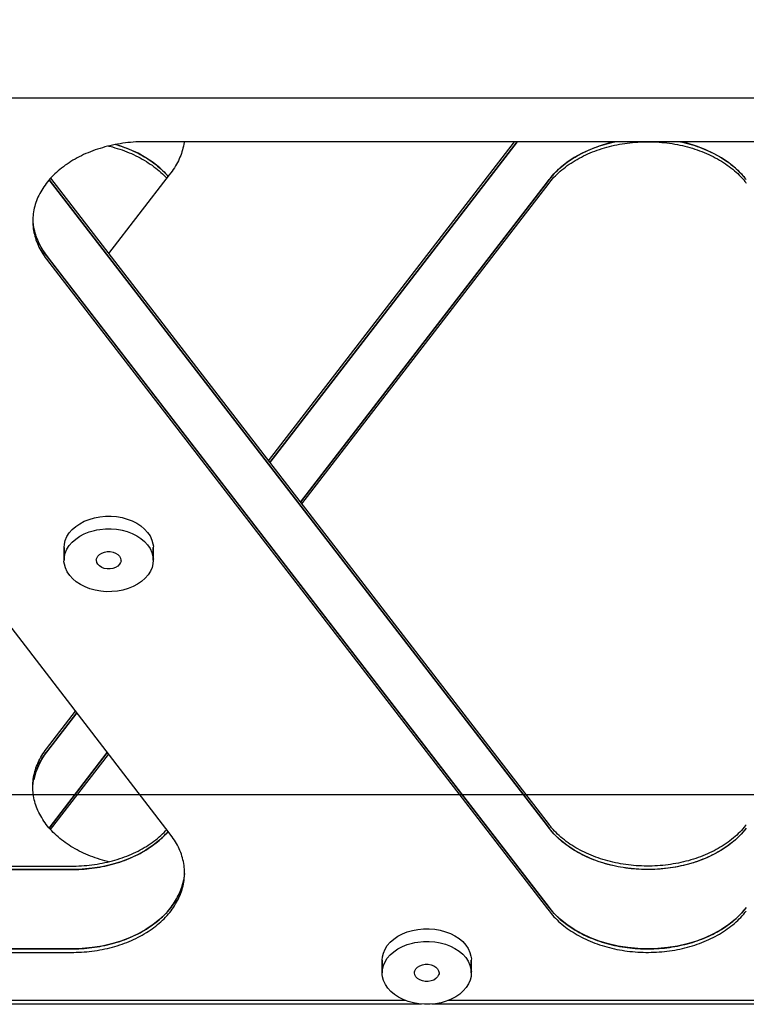
# Model space of a CAD drawing. Extents: x -1725 to 1269, y -6 to 723.
# Drawn here: x -82 to -17, y 238 to 326 of the extents above; entities that cross this region are included whole.
import ezdxf

# ---------------------------------------------------------------- set-up
doc = ezdxf.new("R2010")
doc.units = 0
doc.header["$LTSCALE"] = 2.2
doc.header["$MEASUREMENT"] = 0
doc.layers.get('0').update_dxf_attribs({"linetype": 'CONTINUOUS'})
doc.layers.add('OBJECT', color=7, linetype='CONTINUOUS')
doc.dimstyles.get("Standard").update_dxf_attribs({"dimtxt": 0.15, "dimasz": 0.3, "dimexe": 0.18, "dimexo": 0.0625, "dimgap": 0.09, "dimtad": 0, "dimtih": 1, "dimtoh": 1, "dimdec": 3, "dimzin": 4, "dimdsep": 46, "dimtxsty": 'Standard', "dimcen": 0.09, "dimadec": 0, "dimazin": 0, "dimtp": 0.015, "dimtm": 0.015, "dimtfac": 1, "dimtdec": 3, "dimtofl": 0, "dimtmove": 0, "dimatfit": 3, "dimfxl": 0, "dimtolj": 1, "dimtzin": 4, "dimarcsym": 0})

# ---------------------------------------------------------------- blocks, each defined once
blk = doc.blocks.new('*D91')
at = {"layer": 'OBJECT', "color": 0, "lineweight": -2}
blk.add_line((-341.496, 353.678), (-341.496, 321.763), dxfattribs=at)
at = {"layer": 'OBJECT', "color": 0, "insert": (-341.496, 310.587), "char_height": 3.81, "attachment_point": 5, "rotation": 90}
blk.add_mtext('\\A1;886.00', dxfattribs=at)

msp = doc.modelspace()

# ---------------------------------------------------------------- linework, layer by layer
at = {"color": 7, "linetype": 'Continuous'}
for p, q in [((101.46301, 319.06294), (-172.09561, 319.06294)), ((-70.85202, 315.18579), (-71.00823, 315.18559)), ((18.6608, 315.18579), (-70.85202, 315.18579)), ((-59.86128, 286.75557), (-37.95918, 315.18579)), ((-59.74225, 286.60107), (-37.72112, 315.18579)), ((-37.72112, 315.18579), (-59.74225, 286.60107)), ((-68.55761, 312.42121), (-68.707, 312.2273)), ((-68.707, 253.59476), (-113.31402, 311.4973)), ((-79.38972, 311.79563), (-35.02658, 254.20967)), ((-35.02658, 254.20967), (-79.38972, 311.79563)), ((-79.26239, 311.93936), (-34.87719, 254.32476)), ((-68.707, 312.2273), (-74.09561, 305.23257)), ((-68.8616, 312.16212), (-69.01248, 312.33914)), ((-68.80677, 312.09779), (-68.8616, 312.16212)), ((-57.01854, 283.06553), (-35.02658, 311.61239)), ((-35.02658, 311.61239), (-57.01854, 283.06553)), ((-56.89952, 282.91103), (-34.87719, 311.4973)), ((-35.02658, 311.61239), (-34.87719, 311.80631)), ((-34.87719, 311.80631), (-35.02658, 311.61239)), ((-17.75169, 312.32023), (-17.67547, 312.23825)), ((-17.35558, 311.5528), (-17.31402, 311.4973)), ((-80.84964, 308.269), (-80.85202, 308.11472)), ((-79.74437, 304.88006), (-79.6336, 304.73214)), ((-79.6336, 305.04114), (-79.48421, 304.84722)), ((-34.87719, 246.94468), (-79.6336, 305.04114)), ((-79.6336, 304.73214), (-35.02658, 246.8296)), ((-79.48421, 304.84722), (-34.87719, 246.94468)), ((-78.06436, 277.89008), (-78.06436, 279.01261)), ((-78.06436, 279.01261), (-78.06436, 277.89008)), ((-70.12686, 277.89008), (-70.12686, 279.01261)), ((-70.12686, 279.01261), (-70.12686, 277.89008)), ((-79.6336, 261.08992), (-77.05737, 264.43403)), ((-76.93834, 264.27953), (-79.6336, 260.78092)), ((-79.48421, 260.97484), (-76.93834, 264.27953)), ((-79.74437, 260.942), (-79.6336, 261.08992)), ((-79.6336, 260.78092), (-79.48421, 260.97484)), ((-79.38972, 254.02643), (-74.21463, 260.74399)), ((-74.21463, 260.74399), (-79.38972, 254.02643)), ((-79.26239, 253.8827), (-74.09561, 260.58949)), ((-80.84964, 257.55306), (-80.85202, 257.70734)), ((-68.8616, 253.65994), (-69.01248, 253.48292)), ((-68.80677, 253.72427), (-68.8616, 253.65994)), ((-68.55761, 253.40085), (-68.707, 253.59476)), ((-35.02658, 254.20967), (-34.87719, 254.01575)), ((-34.87719, 254.01575), (-35.02658, 254.20967)), ((-34.83564, 254.26926), (-34.87719, 254.32476)), ((-34.41558, 253.47608), (-34.51575, 253.58381)), ((-122.09561, 250.63627), (-77.3392, 250.63627)), ((-122.09561, 250.32727), (-77.3392, 250.32727)), ((-77.3392, 250.32727), (-122.09561, 250.32727)), ((-77.3392, 250.63627), (-77.18298, 250.63647)), ((-77.3392, 250.32727), (-77.18298, 250.32746)), ((-67.3392, 250.01826), (-67.34188, 250.16673)), ((-35.02658, 246.8296), (-34.87719, 246.63568)), ((-34.41458, 246.40385), (-34.87719, 246.94468)), ((-17.31402, 246.94468), (-17.75169, 246.43076)), ((-17.35558, 246.88919), (-17.31402, 246.94468)), ((-122.09561, 243.2562), (-77.3392, 243.2562)), ((-77.3392, 243.2562), (-122.09561, 243.2562)), ((-76.45039, 243.28461), (-77.3392, 243.2562)), ((-77.3392, 243.2562), (-77.18298, 243.25639)), ((-122.09561, 242.94719), (-77.3392, 242.94719)), ((-77.3392, 242.94719), (-77.18298, 242.94739)), ((-49.73779, 241.12052), (-49.73779, 242.24306)), ((-49.73779, 242.24306), (-49.73779, 241.12052)), ((-41.80029, 241.12052), (-41.80029, 242.24306)), ((-41.80029, 242.24306), (-41.80029, 241.12052)), ((-46.22904, 238.33889), (-141.62899, 238.33889)), ((-47.62905, 238.6479), (-140.23288, 238.6479)), ((-6.88217, 238.33889), (-45.30242, 238.33889)), ((-8.28218, 238.6479), (-43.90632, 238.6479))]:
    msp.add_line(p, q, dxfattribs=at)
for points in [[(-71.42479, 315.17381), (-71.6689, 315.16216), (-71.9045, 315.14651), (-72.13951, 315.12694), (-72.37381, 315.10343), (-72.60725, 315.07601), (-72.8397, 315.04469), (-73.07105, 315.0095), (-73.30115, 314.97044), (-73.52988, 314.92754), (-73.75711, 314.88083), (-73.98272, 314.83033), (-74.20657, 314.77606), (-74.42854, 314.71807), (-74.64851, 314.65638), (-74.86635, 314.59103), (-75.08195, 314.52205), (-75.29518, 314.44948), (-75.50591, 314.37336), (-75.71405, 314.29374), (-75.91946, 314.21066), (-76.12203, 314.12417), (-76.32165, 314.03431), (-76.51821, 313.94114), (-76.7116, 313.8447), (-76.9017, 313.74505), (-77.08842, 313.64226), (-77.27164, 313.53636), (-77.45127, 313.42743), (-77.62721, 313.31553), (-77.79934, 313.20071), (-77.9676, 313.08305), (-78.13186, 312.9626), (-78.29205, 312.83944), (-78.44807, 312.71363), (-78.59984, 312.58525), (-78.74727, 312.45436), (-78.89028, 312.32105), (-79.02879, 312.18537), (-79.16272, 312.04742), (-79.29199, 311.90727), (-79.41654, 311.76499), (-79.53629, 311.62067), (-79.65118, 311.47439), (-79.76114, 311.32622), (-79.86612, 311.17625), (-79.96604, 311.02458), (-80.06087, 310.87127), (-80.15053, 310.71642), (-80.23499, 310.56011), (-80.31419, 310.40243), (-80.3881, 310.24347), (-80.45666, 310.08332), (-80.51985, 309.92207), (-80.57762, 309.7598), (-80.62995, 309.59661), (-80.6768, 309.4326), (-80.71815, 309.26784), (-80.75398, 309.10244)], [(-71.00823, 315.18559), (-71.19645, 315.18159), (-71.42479, 315.17381)], [(-67.37813, 315.18579), (-67.38573, 315.12249), (-67.41131, 314.95614), (-67.44246, 314.79027)], [(-28.98997, 315.18579), (-29.58461, 315.05044), (-30.40774, 314.80341), (-31.19658, 314.50567), (-31.9444, 314.159), (-32.64573, 313.76675), (-33.29437, 313.33153), (-33.88579, 312.85729), (-34.41258, 312.34949), (-34.87719, 311.80631)], [(-34.56925, 312.17803), (-34.43831, 312.32239), (-34.30551, 312.46089), (-34.16812, 312.59713), (-34.0262, 312.73102), (-33.87984, 312.86251), (-33.72913, 312.99151), (-33.57414, 313.11796), (-33.41496, 313.24177), (-33.25168, 313.36289), (-33.08439, 313.48124), (-32.9132, 313.59676), (-32.73818, 313.70938), (-32.55944, 313.81904), (-32.37709, 313.92568), (-32.19121, 314.02924), (-32.00193, 314.12966), (-31.80933, 314.22689), (-31.61354, 314.32086), (-31.41466, 314.41153), (-31.21279, 314.49885), (-31.00807, 314.58277), (-30.80059, 314.66324), (-30.59047, 314.74022), (-30.37784, 314.81366), (-30.16282, 314.88352), (-29.94551, 314.94976), (-29.72605, 315.01235), (-29.50455, 315.07125), (-29.28115, 315.12642), (-29.05596, 315.17785), (-29.01815, 315.18579)], [(-34.16812, 312.28812), (-34.0262, 312.42202), (-33.87984, 312.55351), (-33.72913, 312.68251), (-33.57414, 312.80895), (-33.41496, 312.93276), (-33.25168, 313.05388), (-33.08439, 313.17223), (-32.9132, 313.28775), (-32.73818, 313.40037), (-32.55944, 313.51003), (-32.37709, 313.61667), (-32.19121, 313.72023), (-32.00193, 313.82065), (-31.80933, 313.91788), (-31.61354, 314.01185), (-31.41466, 314.10253), (-31.21279, 314.18985), (-31.00807, 314.27377), (-30.80059, 314.35424), (-30.59047, 314.43121), (-30.37784, 314.50465), (-30.16282, 314.57451), (-29.94551, 314.64075), (-29.72605, 314.70334), (-29.50455, 314.76224), (-29.28115, 314.81742), (-29.05596, 314.86884), (-28.82912, 314.91648), (-28.60074, 314.96031), (-28.37096, 315.00031), (-28.13991, 315.03645), (-27.90771, 315.06872), (-27.6745, 315.09709), (-27.4404, 315.12156), (-27.20555, 315.14209), (-26.97008, 315.1587), (-26.73412, 315.17136), (-26.4978, 315.18007), (-26.26126, 315.18482), (-26.02462, 315.18561), (-25.78803, 315.18244), (-25.5516, 315.17532), (-25.31548, 315.16424), (-25.0798, 315.14921), (-24.84468, 315.13024), (-24.61027, 315.10735), (-24.37669, 315.08054), (-24.14407, 315.04983), (-23.91254, 315.01523), (-23.68224, 314.97678), (-23.45329, 314.93447), (-23.22581, 314.88836), (-22.99995, 314.83844), (-22.77582, 314.78476), (-22.55354, 314.72735), (-22.33325, 314.66623), (-22.11507, 314.60145), (-21.89912, 314.53303), (-21.68551, 314.46102), (-21.47438, 314.38545), (-21.26583, 314.30638), (-21.05999, 314.22383), (-20.85697, 314.13787), (-20.65688, 314.04853), (-20.45984, 313.95587), (-20.26595, 313.85994), (-20.07533, 313.76079), (-19.88807, 313.65848), (-19.7043, 313.55306), (-19.5241, 313.4446), (-19.34759, 313.33316), (-19.17485, 313.21879), (-19.00599, 313.10156), (-18.84109, 312.98155), (-18.68026, 312.8588), (-18.52359, 312.7334), (-18.37115, 312.60542), (-18.22304, 312.47492), (-18.07934, 312.34197)], [(-17.31402, 311.80631), (-17.76812, 312.33951), (-18.28786, 312.84182), (-18.87656, 313.31614), (-19.52431, 313.75374), (-20.22408, 314.14738), (-20.97052, 314.49552), (-21.75818, 314.79483), (-22.58032, 315.0435), (-23.19953, 315.18579)], [(-23.17344, 315.18579), (-22.99995, 315.14745), (-22.77582, 315.09377), (-22.55354, 315.03635), (-22.33325, 314.97524), (-22.11507, 314.91045), (-21.89912, 314.84204), (-21.68551, 314.77002), (-21.47438, 314.69446), (-21.26583, 314.61538), (-21.05999, 314.53284), (-20.85697, 314.44687), (-20.65688, 314.35754), (-20.45984, 314.26487), (-20.26595, 314.16894), (-20.07533, 314.06979), (-19.88807, 313.96748), (-19.7043, 313.86207), (-19.5241, 313.75361), (-19.34759, 313.64216), (-19.17485, 313.5278), (-19.00599, 313.41057), (-18.84109, 313.29055), (-18.68026, 313.16781), (-18.52359, 313.04241), (-18.37115, 312.91442), (-18.22304, 312.78392), (-18.07934, 312.65098), (-17.94012, 312.51567), (-17.80547, 312.37807), (-17.75169, 312.32023)], [(-74.09561, 314.80296), (-73.98465, 314.77606), (-73.76268, 314.71807), (-73.54271, 314.65638), (-73.32486, 314.59103), (-73.10927, 314.52205), (-72.89604, 314.44948), (-72.6853, 314.37336), (-72.47717, 314.29374), (-72.27176, 314.21066), (-72.06919, 314.12417), (-71.86956, 314.03431), (-71.67301, 313.94114), (-71.47962, 313.8447), (-71.28952, 313.74505), (-71.1028, 313.64226), (-70.91957, 313.53636), (-70.73995, 313.42743), (-70.56401, 313.31553), (-70.39187, 313.20071), (-70.22362, 313.08305), (-70.05936, 312.9626), (-69.89917, 312.83944), (-69.74315, 312.71363), (-69.59138, 312.58525), (-69.44395, 312.45436), (-69.30094, 312.32105)], [(-69.01248, 312.33914), (-69.54023, 312.84956), (-70.13071, 313.32438), (-70.77848, 313.76025), (-71.47903, 314.1532), (-72.22616, 314.5006), (-73.01442, 314.79913), (-73.47487, 314.93786)], [(-73.46015, 314.94062), (-73.32486, 314.90003), (-73.10927, 314.83105), (-72.89604, 314.75848), (-72.6853, 314.68237), (-72.47717, 314.60275), (-72.27176, 314.51967), (-72.06919, 314.43317), (-71.86956, 314.34331), (-71.67301, 314.25014), (-71.47962, 314.1537), (-71.28952, 314.05406), (-71.1028, 313.95126), (-70.91957, 313.84537), (-70.73995, 313.73644), (-70.56401, 313.62453), (-70.39187, 313.50972), (-70.22362, 313.39205), (-70.05936, 313.2716), (-69.89917, 313.14844), (-69.74315, 313.02264), (-69.59138, 312.89425), (-69.44395, 312.76337), (-69.30094, 312.63005)], [(-67.44246, 314.79027), (-67.47914, 314.62496), (-67.52135, 314.46032), (-67.56906, 314.29642), (-67.62224, 314.13337), (-67.68085, 313.97126), (-67.74488, 313.81017), (-67.81428, 313.6502), (-67.88902, 313.49144), (-67.96904, 313.33396), (-68.05432, 313.17788), (-68.14479, 313.02326), (-68.24041, 312.8702)], [(-69.30094, 312.63005), (-69.16243, 312.49438), (-69.0285, 312.35643), (-68.89923, 312.21627), (-68.85259, 312.16299)], [(-68.24041, 312.8702), (-68.34112, 312.71878), (-68.44685, 312.56914), (-68.55761, 312.42121)], [(-69.30094, 312.32105), (-69.16243, 312.18537), (-69.0285, 312.04742), (-68.92883, 311.93936)], [(-34.87719, 311.80631), (-34.79153, 311.91626), (-34.68983, 312.03893), (-34.56925, 312.17803)], [(-34.87719, 311.4973), (-34.79153, 311.60726), (-34.68983, 311.72993), (-34.56925, 311.86903)], [(-34.56925, 311.86903), (-34.43831, 312.01339), (-34.30551, 312.15189), (-34.16812, 312.28812)], [(-18.07934, 312.34197), (-17.94012, 312.20666), (-17.80547, 312.06906), (-17.67547, 311.92925), (-17.54326, 311.77805), (-17.42967, 311.64329), (-17.35558, 311.5528)], [(-17.67547, 312.23825), (-17.54326, 312.08706), (-17.42967, 311.95229), (-17.35558, 311.8618), (-17.31402, 311.80631)], [(-80.75398, 309.10244), (-80.78426, 308.93649), (-80.80898, 308.77007), (-80.82812, 308.60329), (-80.84167, 308.43624), (-80.84964, 308.269)], [(-80.85202, 308.11472), (-80.84876, 307.93437), (-80.83993, 307.76716)], [(-80.83993, 307.76716), (-80.8255, 307.60014), (-80.80549, 307.43341), (-80.77991, 307.26706), (-80.74876, 307.10119), (-80.71207, 306.93588), (-80.66986, 306.77124), (-80.62216, 306.60734), (-80.56898, 306.44429), (-80.51036, 306.28218), (-80.44633, 306.12109), (-80.37693, 305.96112), (-80.3022, 305.80236)], [(-80.8255, 307.90915), (-80.80549, 307.74242), (-80.77991, 307.57607), (-80.74876, 307.41019)], [(-80.61303, 306.88835), (-80.61489, 306.89298), (-80.76729, 307.50891)], [(-80.74876, 307.41019), (-80.71207, 307.24489), (-80.66986, 307.08024), (-80.62216, 306.91635), (-80.56898, 306.7533), (-80.51036, 306.59119), (-80.44633, 306.4301), (-80.37693, 306.27013), (-80.3022, 306.11136), (-80.22217, 305.95389), (-80.1369, 305.7978), (-80.04643, 305.64319), (-79.95081, 305.49013)], [(-80.07772, 305.69667), (-80.35755, 306.25316), (-80.61303, 306.88835)], [(-80.3022, 305.80236), (-80.22217, 305.64489), (-80.1369, 305.4888), (-80.04643, 305.33418), (-79.95081, 305.18112), (-79.85009, 305.0297), (-79.74437, 304.88006)], [(-79.6336, 305.04114), (-79.84113, 305.29553), (-80.07385, 305.68897), (-80.07772, 305.69667)], [(-79.95081, 305.49013), (-79.85009, 305.33871), (-79.74437, 305.18906), (-79.6336, 305.04114)], [(-78.06436, 279.01261), (-78.04191, 279.33267), (-77.9582, 279.65734), (-77.81188, 279.99299), (-77.60696, 280.32054), (-77.34521, 280.62321), (-77.03212, 280.90045), (-76.67155, 281.14715), (-76.27028, 281.36014), (-75.83385, 281.53516), (-75.36996, 281.67033), (-74.88546, 281.76253), (-74.38848, 281.81129), (-73.88677, 281.81478), (-73.38836, 281.77402), (-72.90138, 281.68859), (-72.43327, 281.5609), (-71.99204, 281.392), (-71.58404, 281.18551), (-71.21666, 280.94388), (-70.89475, 280.67175), (-70.62461, 280.37278), (-70.40929, 280.05233), (-70.25557, 279.69293), (-70.15858, 279.3667), (-70.11534, 279.14821), (-70.12686, 279.01261)], [(-78.06436, 277.89008), (-78.04191, 278.21013), (-77.9582, 278.53481), (-77.81188, 278.87046), (-77.60696, 279.19801), (-77.34521, 279.50068), (-77.03212, 279.77791), (-76.67155, 280.02462), (-76.27028, 280.2376), (-75.83385, 280.41262), (-75.36996, 280.5478), (-75.15834, 280.58807)], [(-75.15834, 280.58807), (-74.88546, 280.64), (-74.38848, 280.68876), (-73.88677, 280.69225), (-73.38836, 280.65149), (-73.03988, 280.59036)], [(-73.03988, 280.59036), (-72.90138, 280.56606), (-72.43327, 280.43837), (-71.99204, 280.26946), (-71.58404, 280.06298), (-71.21666, 279.82135), (-70.89475, 279.54921), (-70.62461, 279.25025), (-70.40929, 278.92979), (-70.25557, 278.5704), (-70.15858, 278.24417), (-70.12686, 278.08387)], [(-75.18781, 277.89008), (-75.19776, 277.96705), (-75.15482, 278.07844), (-75.0574, 278.24019), (-74.91028, 278.40448), (-74.71209, 278.52642), (-74.47969, 278.61305), (-74.22411, 278.65604), (-73.9614, 278.65653), (-73.70679, 278.61075), (-73.47376, 278.52498), (-73.27825, 278.40089), (-73.12812, 278.24845), (-73.03815, 278.07949), (-73.00341, 277.89008)], [(-70.12686, 277.89008), (-70.1493, 277.57002), (-70.23302, 277.24535), (-70.37934, 276.9097), (-70.58425, 276.58215), (-70.84601, 276.27947), (-71.15909, 276.00224), (-71.51967, 275.75554), (-71.92093, 275.54255), (-72.35737, 275.36753), (-72.82126, 275.23235), (-73.30576, 275.14016), (-73.80273, 275.0914), (-74.30445, 275.0879), (-74.80286, 275.12867), (-75.28984, 275.21409), (-75.75795, 275.34178), (-76.19917, 275.51069), (-76.60718, 275.71718), (-76.97456, 275.95881), (-77.29647, 276.23094), (-77.56661, 276.52991), (-77.78193, 276.85036), (-77.93564, 277.20976), (-78.03264, 277.53599), (-78.07587, 277.75447), (-78.06436, 277.89008)], [(-73.00341, 277.89008), (-72.99345, 277.81311), (-73.03639, 277.70172), (-73.13382, 277.53996), (-73.28094, 277.37568), (-73.47912, 277.25373), (-73.71152, 277.1671), (-73.9671, 277.12411), (-74.22982, 277.12363), (-74.48443, 277.1694), (-74.71746, 277.25518), (-74.91296, 277.37927), (-75.0631, 277.53171), (-75.15307, 277.70066), (-75.18781, 277.89008)], [(-70.12686, 278.08387), (-70.11534, 278.02568), (-70.12686, 277.89008)], [(-80.3022, 260.0197), (-80.22217, 260.17717), (-80.1369, 260.33326), (-80.04643, 260.48788), (-79.95081, 260.64094), (-79.85009, 260.79236), (-79.74437, 260.942)], [(-79.6336, 260.78092), (-79.84113, 260.52653), (-80.07385, 260.13309), (-80.07772, 260.12539)], [(-79.95081, 260.33193), (-79.85009, 260.48335), (-79.74437, 260.633), (-79.6336, 260.78092)], [(-80.83993, 258.0549), (-80.8255, 258.22192), (-80.80549, 258.38865), (-80.77991, 258.555), (-80.74876, 258.72087), (-80.71207, 258.88618), (-80.66986, 259.05082), (-80.62216, 259.21472), (-80.56898, 259.37777), (-80.51036, 259.53988), (-80.44633, 259.70097), (-80.37693, 259.86094), (-80.3022, 260.0197)], [(-80.74876, 258.41187), (-80.71207, 258.57717), (-80.66986, 258.74182), (-80.62216, 258.90571), (-80.56898, 259.06876), (-80.51036, 259.23087), (-80.44633, 259.39196), (-80.37693, 259.55193), (-80.3022, 259.7107), (-80.22217, 259.86817), (-80.1369, 260.02426), (-80.04643, 260.17887), (-79.95081, 260.33193)], [(-80.07772, 260.12539), (-80.35755, 259.5689), (-80.61303, 258.93371)], [(-80.61303, 258.93371), (-80.61489, 258.92908), (-80.76729, 258.31315)], [(-80.85202, 257.70734), (-80.84876, 257.88769), (-80.83993, 258.0549)], [(-80.8255, 257.91291), (-80.80549, 258.07964), (-80.77991, 258.24599), (-80.74876, 258.41187)], [(-80.75398, 256.71962), (-80.78426, 256.88557), (-80.80898, 257.05199), (-80.82812, 257.21877), (-80.84167, 257.38582), (-80.84964, 257.55306)], [(-74.09561, 251.0191), (-74.20657, 251.046), (-74.42854, 251.10399), (-74.64851, 251.16568), (-74.86635, 251.23103), (-75.08195, 251.30001), (-75.29518, 251.37258), (-75.50591, 251.4487), (-75.71405, 251.52832), (-75.91946, 251.6114), (-76.12203, 251.69789), (-76.32165, 251.78775), (-76.51821, 251.88092), (-76.7116, 251.97736), (-76.9017, 252.07701), (-77.08842, 252.1798), (-77.27164, 252.2857), (-77.45127, 252.39463), (-77.62721, 252.50653), (-77.79934, 252.62135), (-77.9676, 252.73901), (-78.13186, 252.85946), (-78.29205, 252.98262), (-78.44807, 253.10843), (-78.59984, 253.23681), (-78.74727, 253.3677), (-78.89028, 253.50101), (-79.02879, 253.63669), (-79.16272, 253.77464), (-79.29199, 253.91479), (-79.41654, 254.05707), (-79.53629, 254.20139), (-79.65118, 254.34767), (-79.76114, 254.49584), (-79.86612, 254.6458), (-79.96604, 254.79748), (-80.06087, 254.95079), (-80.15053, 255.10564), (-80.23499, 255.26195), (-80.31419, 255.41963), (-80.3881, 255.57859), (-80.45666, 255.73874), (-80.51985, 255.89999), (-80.57762, 256.06226), (-80.62995, 256.22545), (-80.6768, 256.38946), (-80.71815, 256.55422), (-80.75398, 256.71962)], [(-69.30094, 253.50101), (-69.16243, 253.63669), (-69.0285, 253.77464), (-68.92883, 253.8827)], [(-69.30094, 253.19201), (-69.16243, 253.32768), (-69.0285, 253.46563), (-68.89923, 253.60579), (-68.85259, 253.65907)], [(-34.51575, 253.58381), (-34.64796, 253.735), (-34.76154, 253.86977), (-34.83564, 253.96026), (-34.87719, 254.01575)], [(-17.31402, 254.01575), (-17.76812, 253.48255), (-18.28786, 252.98024), (-18.87656, 252.50592), (-19.52431, 252.06832), (-20.22408, 251.67468), (-20.97052, 251.32654), (-21.75818, 251.02723), (-22.58032, 250.77856), (-23.43073, 250.58314), (-24.30233, 250.44189), (-25.18835, 250.3566), (-26.08158, 250.32727), (-26.97492, 250.35483), (-27.86128, 250.43836), (-28.73343, 250.57788), (-29.58461, 250.77161), (-30.40774, 251.01865), (-31.19658, 251.31639), (-31.9444, 251.66306), (-32.64573, 252.05531), (-33.29437, 252.49053), (-33.88579, 252.96477), (-34.41258, 253.47257), (-34.87719, 254.01575)], [(-34.11188, 253.48009), (-34.2511, 253.6154), (-34.38574, 253.753), (-34.51575, 253.89281), (-34.64796, 254.04401), (-34.76154, 254.17877), (-34.83564, 254.26926)], [(-17.62197, 253.64403), (-17.7529, 253.49966), (-17.8857, 253.36117), (-18.0231, 253.22493), (-18.16501, 253.09103), (-18.31137, 252.95955), (-18.46209, 252.83055), (-18.61708, 252.7041), (-18.77626, 252.58029), (-18.93954, 252.45917), (-19.10682, 252.34082), (-19.27802, 252.2253), (-19.45304, 252.11268), (-19.63177, 252.00302), (-19.81413, 251.89638), (-20, 251.79282), (-20.18929, 251.6924), (-20.38188, 251.59517), (-20.57768, 251.5012), (-20.77656, 251.41053), (-20.97842, 251.32321), (-21.18315, 251.23929), (-21.39063, 251.15882), (-21.60074, 251.08184), (-21.81337, 251.0084), (-22.0284, 250.93854), (-22.24571, 250.8723), (-22.46517, 250.80971), (-22.68666, 250.75081), (-22.91007, 250.69564), (-23.13525, 250.64421), (-23.3621, 250.59657), (-23.59048, 250.55274), (-23.82025, 250.51274), (-24.05131, 250.4766), (-24.2835, 250.44433), (-24.51672, 250.41596), (-24.75081, 250.3915), (-24.98566, 250.37096), (-25.22113, 250.35436), (-25.4571, 250.3417), (-25.69341, 250.33299), (-25.92996, 250.32824), (-26.16659, 250.32745), (-26.40319, 250.33061), (-26.63961, 250.33774), (-26.87573, 250.34882), (-27.11142, 250.36384), (-27.34653, 250.38281), (-27.58095, 250.4057), (-27.81453, 250.43251), (-28.04715, 250.46322), (-28.27867, 250.49782), (-28.50898, 250.53628), (-28.73793, 250.57858), (-28.9654, 250.6247), (-29.19127, 250.67461), (-29.4154, 250.72829), (-29.63767, 250.7857), (-29.85796, 250.84682), (-30.07615, 250.91161), (-30.2921, 250.98002), (-30.5057, 251.05204), (-30.71684, 251.1276), (-30.92539, 251.20668), (-31.13123, 251.28922), (-31.33425, 251.37519), (-31.53434, 251.46452), (-31.73138, 251.55719), (-31.92527, 251.65312), (-32.11589, 251.75227), (-32.30314, 251.85458), (-32.48692, 251.95999), (-32.66711, 252.06845), (-32.84363, 252.1799), (-33.01637, 252.29426), (-33.18523, 252.41149), (-33.35012, 252.53151), (-33.51095, 252.65425), (-33.66763, 252.77965), (-33.82007, 252.90764), (-33.96818, 253.03814), (-34.11188, 253.17108), (-34.2511, 253.30639), (-34.38574, 253.44399), (-34.41558, 253.47608)], [(-17.62197, 253.95303), (-17.7529, 253.80867), (-17.8857, 253.67017), (-18.0231, 253.53394)], [(-17.31402, 254.32476), (-17.39969, 254.2148), (-17.50139, 254.09213), (-17.62197, 253.95303)], [(-17.31402, 254.01575), (-17.39969, 253.90579), (-17.50139, 253.78313), (-17.62197, 253.64403)], [(-69.01248, 253.48292), (-69.54023, 252.9725), (-70.13071, 252.49768), (-70.77848, 252.06181), (-71.47903, 251.66886), (-72.22616, 251.32146), (-73.01442, 251.02293), (-73.83705, 250.77508), (-74.68785, 250.58051), (-75.55972, 250.44012), (-76.44236, 250.35593), (-77.3392, 250.32727)], [(-76.76643, 250.64825), (-76.52232, 250.6599), (-76.28672, 250.67555), (-76.0517, 250.69512), (-75.81741, 250.71863), (-75.58397, 250.74605), (-75.35151, 250.77737), (-75.12017, 250.81256), (-74.89007, 250.85162), (-74.66133, 250.89452), (-74.4341, 250.94123), (-74.2085, 250.99173), (-73.98465, 251.046), (-73.76268, 251.10399), (-73.54271, 251.16568), (-73.32486, 251.23103), (-73.10927, 251.30001), (-72.89604, 251.37258), (-72.6853, 251.4487), (-72.47717, 251.52832), (-72.27176, 251.6114), (-72.06919, 251.69789), (-71.86956, 251.78775), (-71.67301, 251.88092), (-71.47962, 251.97736), (-71.28952, 252.07701), (-71.1028, 252.1798), (-70.91957, 252.2857), (-70.73995, 252.39463), (-70.56401, 252.50653), (-70.39187, 252.62135), (-70.22362, 252.73901), (-70.05936, 252.85946), (-69.89917, 252.98262), (-69.74315, 253.10843), (-69.59138, 253.23681), (-69.44395, 253.3677), (-69.30094, 253.50101)], [(-76.45039, 250.35567), (-76.28672, 250.36654), (-76.0517, 250.38612), (-75.81741, 250.40962), (-75.58397, 250.43704), (-75.35151, 250.46836), (-75.12017, 250.50356), (-74.89007, 250.54262), (-74.66133, 250.58551), (-74.4341, 250.63223), (-74.2085, 250.68273), (-73.98465, 250.73699), (-73.76268, 250.79498), (-73.54271, 250.85667), (-73.32486, 250.92203), (-73.10927, 250.99101), (-72.89604, 251.06358), (-72.6853, 251.13969), (-72.47717, 251.21931), (-72.27176, 251.30239), (-72.06919, 251.38889), (-71.86956, 251.47875), (-71.67301, 251.57192), (-71.47962, 251.66836), (-71.28952, 251.768), (-71.1028, 251.8708), (-70.91957, 251.97669), (-70.73995, 252.08562), (-70.56401, 252.19753), (-70.39187, 252.31234), (-70.22362, 252.43001), (-70.05936, 252.55045), (-69.89917, 252.67362), (-69.74315, 252.79942), (-69.59138, 252.92781), (-69.44395, 253.05869), (-69.30094, 253.19201)], [(-68.24041, 252.95186), (-68.34112, 253.10328), (-68.44685, 253.25292), (-68.55761, 253.40085)], [(-67.44246, 251.03179), (-67.47914, 251.1971), (-67.52135, 251.36174), (-67.56906, 251.52564), (-67.62224, 251.68869), (-67.68085, 251.8508), (-67.74488, 252.01189), (-67.81428, 252.17186), (-67.88902, 252.33062), (-67.96904, 252.4881), (-68.05432, 252.64418), (-68.14479, 252.7988), (-68.24041, 252.95186)], [(-18.0231, 253.53394), (-18.16501, 253.40004), (-18.31137, 253.26855), (-18.46209, 253.13955), (-18.61708, 253.01311), (-18.77626, 252.8893), (-18.93954, 252.76818), (-19.10682, 252.64983), (-19.27802, 252.53431), (-19.45304, 252.42169), (-19.63177, 252.31203), (-19.81413, 252.20539), (-20, 252.10183), (-20.18929, 252.00141), (-20.38188, 251.90418), (-20.57768, 251.8102), (-20.77656, 251.71953), (-20.97842, 251.63221), (-21.18315, 251.54829), (-21.39063, 251.46782), (-21.60074, 251.39085), (-21.81337, 251.31741), (-22.0284, 251.24755), (-22.24571, 251.18131), (-22.46517, 251.11872), (-22.68666, 251.05982), (-22.91007, 251.00464), (-23.13525, 250.95322), (-23.3621, 250.90558), (-23.59048, 250.86175), (-23.82025, 250.82175), (-24.05131, 250.78561), (-24.2835, 250.75334), (-24.51672, 250.72497), (-24.75081, 250.7005), (-24.98566, 250.67997), (-25.22113, 250.66336), (-25.4571, 250.6507), (-25.69341, 250.64199), (-25.92996, 250.63724), (-26.16659, 250.63645), (-26.40319, 250.63962), (-26.63961, 250.64674), (-26.87573, 250.65782), (-27.11142, 250.67285), (-27.34653, 250.69182), (-27.58095, 250.71471), (-27.81453, 250.74152), (-28.04715, 250.77223), (-28.27867, 250.80683), (-28.50898, 250.84528), (-28.73793, 250.88759), (-28.9654, 250.9337), (-29.19127, 250.98362), (-29.4154, 251.0373), (-29.63767, 251.09471), (-29.85796, 251.15583), (-30.07615, 251.22061), (-30.2921, 251.28903), (-30.5057, 251.36104), (-30.71684, 251.43661), (-30.92539, 251.51568), (-31.13123, 251.59823), (-31.33425, 251.68419), (-31.53434, 251.77353), (-31.73138, 251.86619), (-31.92527, 251.96212), (-32.11589, 252.06127), (-32.30314, 252.16358), (-32.48692, 252.269), (-32.66711, 252.37746), (-32.84363, 252.4889), (-33.01637, 252.60327), (-33.18523, 252.7205), (-33.35012, 252.84051), (-33.51095, 252.96326), (-33.66763, 253.08866), (-33.82007, 253.21664), (-33.96818, 253.34714), (-34.11188, 253.48009)], [(-67.36571, 250.53284), (-67.38573, 250.69957), (-67.41131, 250.86592), (-67.44246, 251.03179)], [(-77.18298, 250.63647), (-76.99476, 250.64047), (-76.76643, 250.64825)], [(-77.18298, 250.32746), (-76.99476, 250.33146), (-76.76643, 250.33924)], [(-76.76643, 250.33924), (-76.52232, 250.3509), (-76.45039, 250.35567)], [(-67.34188, 250.16673), (-67.34245, 250.19861), (-67.35129, 250.36582), (-67.36571, 250.53284)], [(-76.76643, 242.95917), (-76.52232, 242.97083), (-76.28672, 242.98647), (-76.0517, 243.00605), (-75.81741, 243.02955), (-75.58397, 243.05697), (-75.35151, 243.08829), (-75.12017, 243.12348), (-74.89007, 243.16254), (-74.66133, 243.20544), (-74.4341, 243.25215), (-74.2085, 243.30266), (-73.98465, 243.35692), (-73.76268, 243.41491), (-73.54271, 243.4766), (-73.32486, 243.54195), (-73.10927, 243.61093), (-72.89604, 243.6835), (-72.6853, 243.75962), (-72.47717, 243.83924), (-72.27176, 243.92232), (-72.06919, 244.00881), (-71.86956, 244.09867), (-71.67301, 244.19184), (-71.47962, 244.28828), (-71.28952, 244.38793), (-71.1028, 244.49073), (-70.91957, 244.59662), (-70.73995, 244.70555), (-70.56401, 244.81745), (-70.39187, 244.93227), (-70.22362, 245.04993), (-70.05936, 245.17038), (-69.89917, 245.29354), (-69.74315, 245.41935), (-69.59138, 245.54773), (-69.44395, 245.67862), (-69.30094, 245.81194), (-69.16243, 245.94761), (-69.0285, 246.08556), (-68.89923, 246.22571), (-68.77468, 246.36799), (-68.65492, 246.51231), (-68.54003, 246.6586), (-68.43007, 246.80676), (-68.3251, 246.95673), (-68.22517, 247.1084), (-68.13035, 247.26171), (-68.04069, 247.41656), (-67.95623, 247.57287), (-67.87702, 247.73055), (-67.80312, 247.88951), (-67.73455, 248.04966), (-67.67136, 248.21092), (-67.61359, 248.37318), (-67.56126, 248.53637), (-67.51441, 248.70038), (-67.47306, 248.86514), (-67.43724, 249.03054), (-67.40696, 249.19649), (-67.38224, 249.36291), (-67.3631, 249.52969), (-67.34954, 249.69674)], [(-76.76643, 243.26817), (-76.52232, 243.27983), (-76.28672, 243.29547), (-76.0517, 243.31505), (-75.81741, 243.33856), (-75.58397, 243.36598), (-75.35151, 243.39729), (-75.12017, 243.43249), (-74.89007, 243.47155), (-74.66133, 243.51445), (-74.4341, 243.56116), (-74.2085, 243.61166), (-73.98465, 243.66592), (-73.76268, 243.72392), (-73.54271, 243.78561), (-73.32486, 243.85096), (-73.10927, 243.91994), (-72.89604, 243.99251), (-72.6853, 244.06862), (-72.47717, 244.14824), (-72.27176, 244.23132), (-72.06919, 244.31782), (-71.86956, 244.40768), (-71.67301, 244.50085), (-71.47962, 244.59729), (-71.28952, 244.69693), (-71.1028, 244.79973), (-70.91957, 244.90562), (-70.73995, 245.01455), (-70.56401, 245.12646), (-70.39187, 245.24128), (-70.22362, 245.35894), (-70.05936, 245.47939), (-69.89917, 245.60255), (-69.74315, 245.72836), (-69.59138, 245.85674), (-69.44395, 245.98763), (-69.30094, 246.12094), (-69.16243, 246.25661), (-69.0285, 246.39456), (-68.89923, 246.53472), (-68.77468, 246.677), (-68.65492, 246.82132), (-68.54003, 246.9676), (-68.43007, 247.11577), (-68.3251, 247.26573), (-68.22517, 247.41741), (-68.13035, 247.57072), (-68.04069, 247.72557), (-67.95623, 247.88188), (-67.87702, 248.03956), (-67.80312, 248.19852), (-67.73455, 248.35867), (-67.67136, 248.51992), (-67.61359, 248.68219), (-67.56126, 248.84537), (-67.51441, 249.00939), (-67.47306, 249.17414), (-67.43724, 249.33955)], [(-67.35201, 249.97286), (-67.43647, 249.34339), (-67.60059, 248.72185), (-67.84212, 248.11306), (-68.16003, 247.52208), (-68.55091, 246.9534), (-69.01248, 246.41185), (-69.54023, 245.90143), (-70.13071, 245.42661), (-70.77848, 244.99074), (-71.47903, 244.5978), (-72.22616, 244.25039), (-73.01442, 243.95187), (-73.83705, 243.70401), (-74.68785, 243.50944), (-75.55972, 243.36905), (-76.44236, 243.28486), (-76.45039, 243.28461)], [(-67.34954, 249.69674), (-67.34158, 249.86398), (-67.3392, 250.01826)], [(-34.87719, 246.94468), (-34.79153, 246.83473), (-34.68983, 246.71206), (-34.56925, 246.57296)], [(-34.87719, 246.63568), (-34.79153, 246.52572), (-34.68983, 246.40306), (-34.56925, 246.26396)], [(-34.56925, 246.57296), (-34.43831, 246.4286), (-34.30551, 246.2901), (-34.16812, 246.15387)], [(-18.07934, 246.10001), (-17.94012, 246.23532), (-17.80547, 246.37292), (-17.67547, 246.51274), (-17.54326, 246.66393), (-17.42967, 246.7987), (-17.35558, 246.88919)], [(-17.67547, 246.20373), (-17.54326, 246.35493), (-17.42967, 246.48969), (-17.35558, 246.58018), (-17.31402, 246.63568)], [(-34.56925, 246.26396), (-34.43831, 246.11959), (-34.30551, 245.9811), (-34.16812, 245.84486), (-34.0262, 245.71096), (-33.87984, 245.57947), (-33.72913, 245.45047), (-33.57414, 245.32403), (-33.41496, 245.20022), (-33.25168, 245.0791), (-33.08439, 244.96075), (-32.9132, 244.84523), (-32.73818, 244.73261), (-32.55944, 244.62295), (-32.37709, 244.51631), (-32.19121, 244.41275), (-32.00193, 244.31233), (-31.80933, 244.2151), (-31.61354, 244.12113), (-31.41466, 244.03045), (-31.21279, 243.94313), (-31.00807, 243.85921), (-30.80059, 243.77874), (-30.59047, 243.70177), (-30.37784, 243.62833), (-30.16282, 243.55847), (-29.94551, 243.49223), (-29.72605, 243.42964), (-29.50455, 243.37074), (-29.28115, 243.31556), (-29.05596, 243.26414), (-28.82912, 243.2165), (-28.60074, 243.17267), (-28.37096, 243.13267), (-28.13991, 243.09653), (-27.90771, 243.06426), (-27.6745, 243.03589), (-27.4404, 243.01142), (-27.20555, 242.99089), (-26.97008, 242.97428), (-26.73412, 242.96162), (-26.4978, 242.95291), (-26.26126, 242.94816), (-26.02462, 242.94737), (-25.78803, 242.95054), (-25.5516, 242.95766), (-25.31548, 242.96874), (-25.0798, 242.98377), (-24.84468, 243.00274), (-24.61027, 243.02563), (-24.37669, 243.05244), (-24.14407, 243.08315), (-23.91254, 243.11775), (-23.68224, 243.1562), (-23.45329, 243.19851), (-23.22581, 243.24463), (-22.99995, 243.29454), (-22.77582, 243.34822), (-22.55354, 243.40563), (-22.33325, 243.46675), (-22.11507, 243.53153), (-21.89912, 243.59995), (-21.68551, 243.67196), (-21.47438, 243.74753), (-21.26583, 243.8266), (-21.05999, 243.90915), (-20.85697, 243.99511), (-20.65688, 244.08445), (-20.45984, 244.17711), (-20.26595, 244.27304), (-20.07533, 244.37219), (-19.88807, 244.4745), (-19.7043, 244.57992), (-19.5241, 244.68838), (-19.34759, 244.79982), (-19.17485, 244.91419), (-19.00599, 245.03142), (-18.84109, 245.15143), (-18.68026, 245.27418), (-18.52359, 245.39958), (-18.37115, 245.52756), (-18.22304, 245.65806), (-18.07934, 245.79101), (-17.94012, 245.92632), (-17.80547, 246.06392), (-17.67547, 246.20373)], [(-17.75169, 246.43076), (-17.76812, 246.41148), (-18.28786, 245.90917), (-18.87656, 245.43486), (-19.52431, 244.99725), (-20.22408, 244.60361), (-20.97052, 244.25547), (-21.75818, 243.95616), (-22.58032, 243.7075), (-23.43073, 243.51208), (-24.30233, 243.37083), (-25.18835, 243.28553), (-26.08158, 243.25621), (-26.97492, 243.28376), (-27.86128, 243.3673), (-28.73343, 243.50682), (-29.58461, 243.70055), (-30.40774, 243.94758), (-31.19658, 244.24532), (-31.9444, 244.59199), (-32.64573, 244.98424), (-33.29437, 245.41946), (-33.88579, 245.8937), (-34.41258, 246.4015), (-34.41458, 246.40385)], [(-34.16812, 246.15387), (-34.0262, 246.01997), (-33.87984, 245.88848), (-33.72913, 245.75948), (-33.57414, 245.63304), (-33.41496, 245.50922), (-33.25168, 245.38811), (-33.08439, 245.26976), (-32.9132, 245.15424), (-32.73818, 245.04161), (-32.55944, 244.93195), (-32.37709, 244.82531), (-32.19121, 244.72175), (-32.00193, 244.62133), (-31.80933, 244.52411), (-31.61354, 244.43013), (-31.41466, 244.33946), (-31.21279, 244.25214), (-31.00807, 244.16822), (-30.80059, 244.08775), (-30.59047, 244.01077), (-30.37784, 243.93734), (-30.16282, 243.86748), (-29.94551, 243.80123), (-29.72605, 243.73864), (-29.50455, 243.67975), (-29.28115, 243.62457), (-29.05596, 243.57315), (-28.82912, 243.52551), (-28.60074, 243.48167), (-28.37096, 243.44167), (-28.13991, 243.40553), (-27.90771, 243.37327), (-27.6745, 243.34489), (-27.4404, 243.32043), (-27.20555, 243.29989), (-26.97008, 243.28329), (-26.73412, 243.27063), (-26.4978, 243.26192), (-26.26126, 243.25717), (-26.02462, 243.25638), (-25.78803, 243.25955), (-25.5516, 243.26667), (-25.31548, 243.27775), (-25.0798, 243.29278), (-24.84468, 243.31174), (-24.61027, 243.33464), (-24.37669, 243.36145), (-24.14407, 243.39216), (-23.91254, 243.42675), (-23.68224, 243.46521), (-23.45329, 243.50751), (-23.22581, 243.55363), (-22.99995, 243.60355), (-22.77582, 243.65722), (-22.55354, 243.71464), (-22.33325, 243.77575), (-22.11507, 243.84054), (-21.89912, 243.90896), (-21.68551, 243.98097), (-21.47438, 244.05653), (-21.26583, 244.13561), (-21.05999, 244.21815), (-20.85697, 244.30412), (-20.65688, 244.39346), (-20.45984, 244.48612), (-20.26595, 244.58205), (-20.07533, 244.6812), (-19.88807, 244.78351), (-19.7043, 244.88892), (-19.5241, 244.99738), (-19.34759, 245.10883), (-19.17485, 245.2232), (-19.00599, 245.34042), (-18.84109, 245.46044), (-18.68026, 245.58318), (-18.52359, 245.70858), (-18.37115, 245.83657), (-18.22304, 245.96707), (-18.07934, 246.10001)], [(-49.73779, 242.24306), (-49.71535, 242.56311), (-49.63163, 242.88779), (-49.48531, 243.22344), (-49.2804, 243.55098), (-49.01864, 243.85366), (-48.70556, 244.13089), (-48.34498, 244.3776), (-47.94372, 244.59058), (-47.50728, 244.7656), (-47.04339, 244.90078), (-46.55889, 244.99297), (-46.06192, 245.04173), (-45.5602, 245.04523), (-45.06179, 245.00447), (-44.57481, 244.91904), (-44.1067, 244.79135), (-43.66547, 244.62244), (-43.25747, 244.41596), (-42.89009, 244.17433), (-42.56818, 243.90219), (-42.29804, 243.60322), (-42.08272, 243.28277), (-41.92901, 242.92338), (-41.83201, 242.59714), (-41.78878, 242.37866), (-41.80029, 242.24306)], [(-77.18298, 243.25639), (-76.99476, 243.26039), (-76.76643, 243.26817)], [(-49.73779, 241.12052), (-49.71535, 241.44058), (-49.63163, 241.76525), (-49.48531, 242.10091), (-49.2804, 242.42845), (-49.01864, 242.73113), (-48.70556, 243.00836), (-48.34498, 243.25506), (-47.94372, 243.46805), (-47.50728, 243.64307), (-47.04339, 243.77825), (-46.83178, 243.81852)], [(-46.83178, 243.81852), (-46.55889, 243.87044), (-46.06192, 243.9192), (-45.5602, 243.9227), (-45.06179, 243.88193), (-44.71331, 243.8208)], [(-44.71331, 243.8208), (-44.57481, 243.79651), (-44.1067, 243.66882), (-43.66547, 243.49991), (-43.25747, 243.29343), (-42.89009, 243.05179), (-42.56818, 242.77966), (-42.29804, 242.48069), (-42.08272, 242.16024), (-41.92901, 241.80084), (-41.83201, 241.47461), (-41.80029, 241.31432)], [(-77.18298, 242.94739), (-76.99476, 242.95139), (-76.76643, 242.95917)], [(-46.86124, 241.12052), (-46.8712, 241.19749), (-46.82826, 241.30888), (-46.73083, 241.47064), (-46.58371, 241.63492), (-46.38553, 241.75687), (-46.15313, 241.8435), (-45.89755, 241.88649), (-45.63483, 241.88697), (-45.38022, 241.8412), (-45.14719, 241.75542), (-44.95169, 241.63134), (-44.80155, 241.47889), (-44.71158, 241.30994), (-44.67684, 241.12052)], [(-41.80029, 241.31432), (-41.78878, 241.25613), (-41.80029, 241.12052)], [(-41.80029, 241.12052), (-41.82274, 240.80047), (-41.90645, 240.47579), (-42.05277, 240.14014), (-42.25769, 239.8126), (-42.51944, 239.50992), (-42.83253, 239.23269), (-43.1931, 238.98599), (-43.59437, 238.773), (-44.0308, 238.59798), (-44.49469, 238.4628), (-44.97919, 238.37061), (-45.47617, 238.32185), (-45.97788, 238.31835), (-46.47629, 238.35911), (-46.96327, 238.44454), (-47.43138, 238.57223), (-47.87261, 238.74114), (-48.28061, 238.94762), (-48.64799, 239.18925), (-48.9699, 239.46139), (-49.24004, 239.76036), (-49.45536, 240.08081), (-49.60908, 240.4402), (-49.70607, 240.76644), (-49.74931, 240.98492), (-49.73779, 241.12052)], [(-44.67684, 241.12052), (-44.66689, 241.04355), (-44.70983, 240.93216), (-44.80725, 240.77041), (-44.95437, 240.60612), (-45.15256, 240.48418), (-45.38496, 240.39755), (-45.64054, 240.35456), (-45.90325, 240.35408), (-46.15786, 240.39985), (-46.39089, 240.48562), (-46.5864, 240.60971), (-46.73653, 240.76216), (-46.8265, 240.93111), (-46.86124, 241.12052)]]:
    msp.add_lwpolyline(points, dxfattribs=at)
at = {"layer": 'OBJECT'}
msp.add_line((-316.45261, 257.02797), (63.42772, 257.02797), dxfattribs=at)

# ---------------------------------------------------------------- dimensions: what is measured, and where the dimension line sits
dim = msp.add_ordinate_dim(feature_location=(-341.49561, 360.02797), offset=(0, -38.26524), dtype=1, origin=(544.50439, 420.02797), dimstyle='Standard', override={"dimscale": 25.4, "dimexe": 0.72, "dimexo": 0.25, "dimdec": 2, "dimzin": 0, "dimcen": 0.36, "dimtp": 0, "dimtm": 0, "dimtdec": 2, "dimtzin": 0}, dxfattribs=at)
dim.commit()
dim.dimension.update_dxf_attribs({"geometry": '*D91', "text_midpoint": (-341.49561, 310.58673)})

doc.saveas('drawing.dxf')
